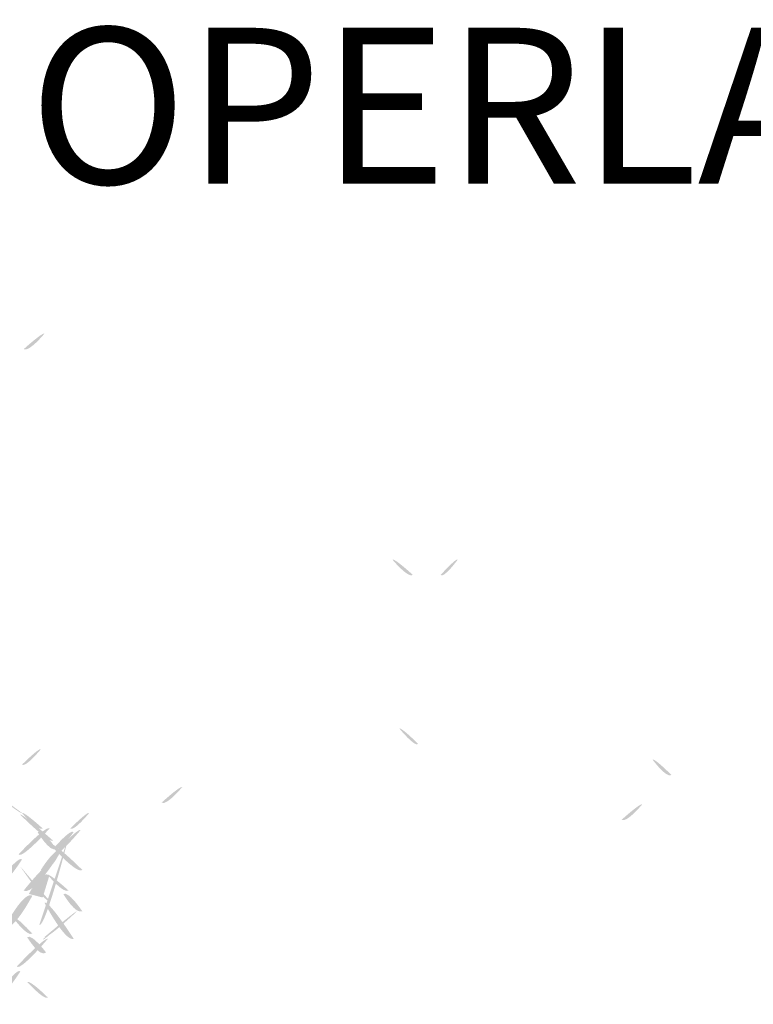
# Model space of a CAD drawing. Extents: x 0 to 229, y -8 to 280.
# Drawn here: x 176 to 187, y 215 to 230 of the extents above; entities that cross this region are included whole.
import ezdxf

# ---------------------------------------------------------------- set-up
doc = ezdxf.new("R2010")
doc.units = 0
doc.header["$LTSCALE"] = 10
doc.header["$MEASUREMENT"] = 0
doc.layers.add('CADdetails-1-ANNO', color=41, linetype='CONTINUOUS', lineweight=5)
doc.layers.add('CADdetails-2-HATCH', color=8, linetype='CONTINUOUS', lineweight=5)
doc.styles.add('CADdetails-NOTES', font='ARIALN.TTF', dxfattribs={"height": 2.38})

msp = doc.modelspace()

# ---------------------------------------------------------------- hatches: boundary and pattern name
at = {"layer": 'CADdetails-2-HATCH'}
h = msp.add_hatch(color=256, dxfattribs=at)
h.dxf.hatch_style = 2
edge = h.paths.add_edge_path()
edge.add_spline(control_points=[(176.291, 225.134), (176.369, 225.081), (176.606, 225.369), (176.606, 225.369), (176.58, 225.395), (176.291, 225.134), (176.291, 225.134)], knot_values=[0, 0, 0, 0, 1, 1, 1, 2, 2, 2, 2], degree=3, periodic=0)
h = msp.add_hatch(color=256, dxfattribs=at)
h.dxf.hatch_style = 2
edge = h.paths.add_edge_path()
edge.add_spline(control_points=[(182.219, 221.696), (182.142, 221.644), (181.905, 221.932), (181.905, 221.932), (181.932, 221.959), (182.219, 221.696), (182.219, 221.696)], knot_values=[0, 0, 0, 0, 1, 1, 1, 2, 2, 2, 2], degree=3, periodic=0)
h = msp.add_hatch(color=256, dxfattribs=at)
h.dxf.hatch_style = 2
edge = h.paths.add_edge_path()
edge.add_spline(control_points=[(182.639, 221.696), (182.692, 221.644), (182.902, 221.932), (182.902, 221.932), (182.877, 221.959), (182.639, 221.696), (182.639, 221.696)], knot_values=[0, 0, 0, 0, 1, 1, 1, 2, 2, 2, 2], degree=3, periodic=0)
h = msp.add_hatch(color=256, dxfattribs=at)
h.dxf.hatch_style = 2
edge = h.paths.add_edge_path()
edge.add_spline(control_points=[(182.299, 219.125), (182.246, 219.072), (182.011, 219.361), (182.011, 219.361), (182.037, 219.387), (182.299, 219.125), (182.299, 219.125)], knot_values=[0, 0, 0, 0, 1, 1, 1, 2, 2, 2, 2], degree=3, periodic=0)
h = msp.add_hatch(color=256, dxfattribs=at)
h.dxf.hatch_style = 2
edge = h.paths.add_edge_path()
edge.add_spline(control_points=[(176.265, 218.811), (176.316, 218.758), (176.553, 219.046), (176.553, 219.046), (176.528, 219.072), (176.265, 218.811), (176.265, 218.811)], knot_values=[0, 0, 0, 0, 1, 1, 1, 2, 2, 2, 2], degree=3, periodic=0)
h = msp.add_hatch(color=256, dxfattribs=at)
h.dxf.hatch_style = 2
edge = h.paths.add_edge_path()
edge.add_spline(control_points=[(186.156, 218.652), (186.076, 218.6), (185.867, 218.888), (185.867, 218.888), (185.894, 218.915), (186.156, 218.652), (186.156, 218.652)], knot_values=[0, 0, 0, 0, 1, 1, 1, 2, 2, 2, 2], degree=3, periodic=0)
h = msp.add_hatch(color=256, dxfattribs=at)
h.dxf.hatch_style = 2
edge = h.paths.add_edge_path()
edge.add_spline(control_points=[(178.39, 218.232), (178.468, 218.181), (178.705, 218.469), (178.705, 218.469), (178.679, 218.495), (178.39, 218.232), (178.39, 218.232)], knot_values=[0, 0, 0, 0, 1, 1, 1, 2, 2, 2, 2], degree=3, periodic=0)
h = msp.add_hatch(color=256, dxfattribs=at)
h.dxf.hatch_style = 2
edge = h.paths.add_edge_path()
edge.add_spline(control_points=[(176.265, 218.075), (176.238, 218.049), (175.766, 218.442), (175.766, 218.442), (175.766, 218.442), (176.265, 218.075), (176.265, 218.075)], knot_values=[0, 0, 0, 0, 1, 1, 1, 2, 2, 2, 2], degree=3, periodic=0)
h = msp.add_hatch(color=256, dxfattribs=at)
h.dxf.hatch_style = 2
edge = h.paths.add_edge_path()
edge.add_spline(control_points=[(185.396, 217.971), (185.474, 217.918), (185.71, 218.206), (185.71, 218.206), (185.684, 218.232), (185.396, 217.971), (185.396, 217.971)], knot_values=[0, 0, 0, 0, 1, 1, 1, 2, 2, 2, 2], degree=3, periodic=0)
h = msp.add_hatch(color=256, dxfattribs=at)
h.dxf.hatch_style = 2
edge = h.paths.add_edge_path()
edge.add_spline(control_points=[(176.736, 217.656), (176.684, 217.603), (176.238, 218.049), (176.238, 218.049), (176.265, 218.075), (176.736, 217.656), (176.736, 217.656)], knot_values=[0, 0, 0, 0, 1, 1, 1, 2, 2, 2, 2], degree=3, periodic=0)
h = msp.add_hatch(color=256, dxfattribs=at)
h.dxf.hatch_style = 2
edge = h.paths.add_edge_path()
edge.add_spline(control_points=[(176.58, 217.839), (176.501, 217.786), (176.265, 218.075), (176.265, 218.075), (176.291, 218.102), (176.58, 217.839), (176.58, 217.839)], knot_values=[0, 0, 0, 0, 1, 1, 1, 2, 2, 2, 2], degree=3, periodic=0)
h = msp.add_hatch(color=256, dxfattribs=at)
h.dxf.hatch_style = 2
edge = h.paths.add_edge_path()
edge.add_spline(control_points=[(177, 217.839), (177.052, 217.786), (177.288, 218.075), (177.288, 218.075), (177.262, 218.102), (177, 217.839), (177, 217.839)], knot_values=[0, 0, 0, 0, 1, 1, 1, 2, 2, 2, 2], degree=3, periodic=0)
h = msp.add_hatch(color=256, dxfattribs=at)
h.dxf.hatch_style = 2
edge = h.paths.add_edge_path()
edge.add_spline(control_points=[(176.212, 217.446), (176.265, 217.367), (176.684, 217.839), (176.684, 217.839), (176.632, 217.892), (176.212, 217.446), (176.212, 217.446)], knot_values=[0, 0, 0, 0, 1, 1, 1, 2, 2, 2, 2], degree=3, periodic=0)
h = msp.add_hatch(color=256, dxfattribs=at)
h.dxf.hatch_style = 2
edge = h.paths.add_edge_path()
edge.add_spline(control_points=[(176.789, 217.525), (176.684, 217.472), (176.501, 217.786), (176.501, 217.786), (176.58, 217.839), (176.789, 217.525), (176.789, 217.525)], knot_values=[0, 0, 0, 0, 1, 1, 1, 2, 2, 2, 2], degree=3, periodic=0)
h = msp.add_hatch(color=256, dxfattribs=at)
h.dxf.hatch_style = 2
edge = h.paths.add_edge_path()
edge.add_spline(control_points=[(176.684, 217.393), (176.763, 217.341), (177.156, 217.813), (177.156, 217.813), (177.131, 217.865), (176.684, 217.393), (176.684, 217.393)], knot_values=[0, 0, 0, 0, 1, 1, 1, 2, 2, 2, 2], degree=3, periodic=0)
h = msp.add_hatch(color=256, dxfattribs=at)
h.dxf.hatch_style = 2
edge = h.paths.add_edge_path()
edge.add_spline(control_points=[(176.736, 217.525), (176.841, 217.472), (177.052, 217.786), (177.052, 217.786), (177, 217.839), (176.736, 217.525), (176.736, 217.525)], knot_values=[0, 0, 0, 0, 1, 1, 1, 2, 2, 2, 2], degree=3, periodic=0)
h = msp.add_hatch(color=256, dxfattribs=at)
h.dxf.hatch_style = 2
edge = h.paths.add_edge_path()
edge.add_spline(control_points=[(176.528, 216.37), (176.632, 216.343), (176.973, 217.708), (176.973, 217.708), (176.973, 217.708), (176.528, 216.37), (176.528, 216.37)], knot_values=[0, 0, 0, 0, 1, 1, 1, 2, 2, 2, 2], degree=3, periodic=0)
h = msp.add_hatch(color=256, dxfattribs=at)
h.dxf.hatch_style = 2
edge = h.paths.add_edge_path()
edge.add_spline(control_points=[(177.182, 217.209), (177.104, 217.131), (176.684, 217.603), (176.684, 217.603), (176.736, 217.656), (177.182, 217.209), (177.182, 217.209)], knot_values=[0, 0, 0, 0, 1, 1, 1, 2, 2, 2, 2], degree=3, periodic=0)
h = msp.add_hatch(color=256, dxfattribs=at)
h.dxf.hatch_style = 2
edge = h.paths.add_edge_path()
edge.add_spline(control_points=[(175.818, 216.922), (175.95, 216.869), (176.265, 217.367), (176.265, 217.367), (176.212, 217.446), (175.818, 216.922), (175.818, 216.922)], knot_values=[0, 0, 0, 0, 1, 1, 1, 2, 2, 2, 2], degree=3, periodic=0)
h = msp.add_hatch(color=256, dxfattribs=at)
h.dxf.hatch_style = 2
edge = h.paths.add_edge_path()
edge.add_spline(control_points=[(176.553, 217.209), (176.684, 217.131), (176.841, 217.472), (176.841, 217.472), (176.736, 217.525), (176.553, 217.209), (176.553, 217.209)], knot_values=[0, 0, 0, 0, 1, 1, 1, 2, 2, 2, 2], degree=3, periodic=0)
h = msp.add_hatch(color=256, dxfattribs=at)
h.dxf.hatch_style = 2
edge = h.paths.add_edge_path()
edge.add_spline(control_points=[(176.291, 216.895), (176.422, 216.816), (176.763, 217.341), (176.763, 217.341), (176.684, 217.393), (176.291, 216.895), (176.291, 216.895)], knot_values=[0, 0, 0, 0, 1, 1, 1, 2, 2, 2, 2], degree=3, periodic=0)
h = msp.add_hatch(color=256, dxfattribs=at)
h.dxf.hatch_style = 2
edge = h.paths.add_edge_path()
edge.add_spline(control_points=[(176.684, 216.738), (176.606, 216.711), (176.238, 217.262), (176.238, 217.262), (176.238, 217.262), (176.684, 216.738), (176.684, 216.738)], knot_values=[0, 0, 0, 0, 1, 1, 1, 2, 2, 2, 2], degree=3, periodic=0)
h = msp.add_hatch(color=256, dxfattribs=at)
h.dxf.hatch_style = 2
edge = h.paths.add_edge_path()
edge.add_spline(control_points=[(176.369, 216.842), (176.369, 216.842), (176.58, 216.789), (176.58, 216.789), (176.58, 216.789), (176.684, 217.131), (176.684, 217.131), (176.553, 217.209), (176.369, 216.842), (176.369, 216.842), (176.369, 216.842), (176.369, 216.842), (176.369, 216.842)], knot_values=[0, 0, 0, 0, 1, 1, 1, 2, 2, 2, 3, 3, 3, 4, 4, 4, 4], degree=3, periodic=0)
h = msp.add_hatch(color=256, dxfattribs=at)
h.dxf.hatch_style = 2
edge = h.paths.add_edge_path()
edge.add_spline(control_points=[(176.973, 216.895), (176.894, 216.842), (176.658, 217.131), (176.658, 217.131), (176.684, 217.158), (176.973, 216.895), (176.973, 216.895)], knot_values=[0, 0, 0, 0, 1, 1, 1, 2, 2, 2, 2], degree=3, periodic=0)
h = msp.add_hatch(color=256, dxfattribs=at)
h.dxf.hatch_style = 2
edge = h.paths.add_edge_path()
edge.add_spline(control_points=[(176.002, 216.343), (176.134, 216.265), (176.422, 216.816), (176.422, 216.816), (176.291, 216.895), (176.002, 216.343), (176.002, 216.343)], knot_values=[0, 0, 0, 0, 1, 1, 1, 2, 2, 2, 2], degree=3, periodic=0)
h = msp.add_hatch(color=256, dxfattribs=at)
h.dxf.hatch_style = 2
edge = h.paths.add_edge_path()
edge.add_spline(control_points=[(177.182, 216.58), (177.078, 216.527), (176.894, 216.842), (176.894, 216.842), (176.973, 216.895), (177.182, 216.58), (177.182, 216.58)], knot_values=[0, 0, 0, 0, 1, 1, 1, 2, 2, 2, 2], degree=3, periodic=0)
h = msp.add_hatch(color=256, dxfattribs=at)
h.dxf.hatch_style = 2
edge = h.paths.add_edge_path()
edge.add_spline(control_points=[(177.052, 216.16), (176.921, 216.107), (176.606, 216.711), (176.606, 216.711), (176.684, 216.738), (177.052, 216.16), (177.052, 216.16)], knot_values=[0, 0, 0, 0, 1, 1, 1, 2, 2, 2, 2], degree=3, periodic=0)
h = msp.add_hatch(color=256, dxfattribs=at)
h.dxf.hatch_style = 2
edge = h.paths.add_edge_path()
edge.add_spline(control_points=[(176.422, 216.239), (176.343, 216.186), (176.134, 216.475), (176.134, 216.475), (176.161, 216.527), (176.422, 216.239), (176.422, 216.239)], knot_values=[0, 0, 0, 0, 1, 1, 1, 2, 2, 2, 2], degree=3, periodic=0)
h = msp.add_hatch(color=256, dxfattribs=at)
h.dxf.hatch_style = 2
edge = h.paths.add_edge_path()
edge.add_spline(control_points=[(176.606, 216.186), (176.658, 216.16), (177.104, 216.58), (177.104, 216.58), (177.104, 216.606), (176.606, 216.186), (176.606, 216.186)], knot_values=[0, 0, 0, 0, 1, 1, 1, 2, 2, 2, 2], degree=3, periodic=0)
h = msp.add_hatch(color=256, dxfattribs=at)
h.dxf.hatch_style = 2
edge = h.paths.add_edge_path()
edge.add_spline(control_points=[(176.58, 216.15), (176.606, 216.123), (176.868, 216.412), (176.868, 216.412), (176.868, 216.412), (176.58, 216.15), (176.58, 216.15)], knot_values=[0, 0, 0, 0, 1, 1, 1, 2, 2, 2, 2], degree=3, periodic=0)
h = msp.add_hatch(color=256, dxfattribs=at)
h.dxf.hatch_style = 2
edge = h.paths.add_edge_path()
edge.add_spline(control_points=[(176.632, 215.95), (176.528, 215.872), (176.343, 216.186), (176.343, 216.186), (176.422, 216.239), (176.632, 215.95), (176.632, 215.95)], knot_values=[0, 0, 0, 0, 1, 1, 1, 2, 2, 2, 2], degree=3, periodic=0)
h = msp.add_hatch(color=256, dxfattribs=at)
h.dxf.hatch_style = 2
edge = h.paths.add_edge_path()
edge.add_spline(control_points=[(176.186, 215.74), (176.238, 215.662), (176.658, 216.16), (176.658, 216.16), (176.606, 216.186), (176.186, 215.74), (176.186, 215.74)], knot_values=[0, 0, 0, 0, 1, 1, 1, 2, 2, 2, 2], degree=3, periodic=0)
h = msp.add_hatch(color=256, dxfattribs=at)
h.dxf.hatch_style = 2
edge = h.paths.add_edge_path()
edge.add_spline(control_points=[(175.818, 215.216), (175.923, 215.163), (176.238, 215.662), (176.238, 215.662), (176.186, 215.74), (175.818, 215.216), (175.818, 215.216)], knot_values=[0, 0, 0, 0, 1, 1, 1, 2, 2, 2, 2], degree=3, periodic=0)
h = msp.add_hatch(color=256, dxfattribs=at)
h.dxf.hatch_style = 2
edge = h.paths.add_edge_path()
edge.add_spline(control_points=[(176.658, 215.267), (176.606, 215.216), (176.343, 215.504), (176.343, 215.504), (176.396, 215.53), (176.658, 215.267), (176.658, 215.267)], knot_values=[0, 0, 0, 0, 1, 1, 1, 2, 2, 2, 2], degree=3, periodic=0)

# ---------------------------------------------------------------- texts
at = {"layer": 'CADdetails-1-ANNO', "insert": (164.764, 228.529), "char_height": 2.375, "width": 58.65442, "attachment_point": 4, "style": 'CADdetails-NOTES'}
msp.add_mtext('MIN. 2" OPERLAP', dxfattribs=at)

doc.saveas('drawing.dxf')
